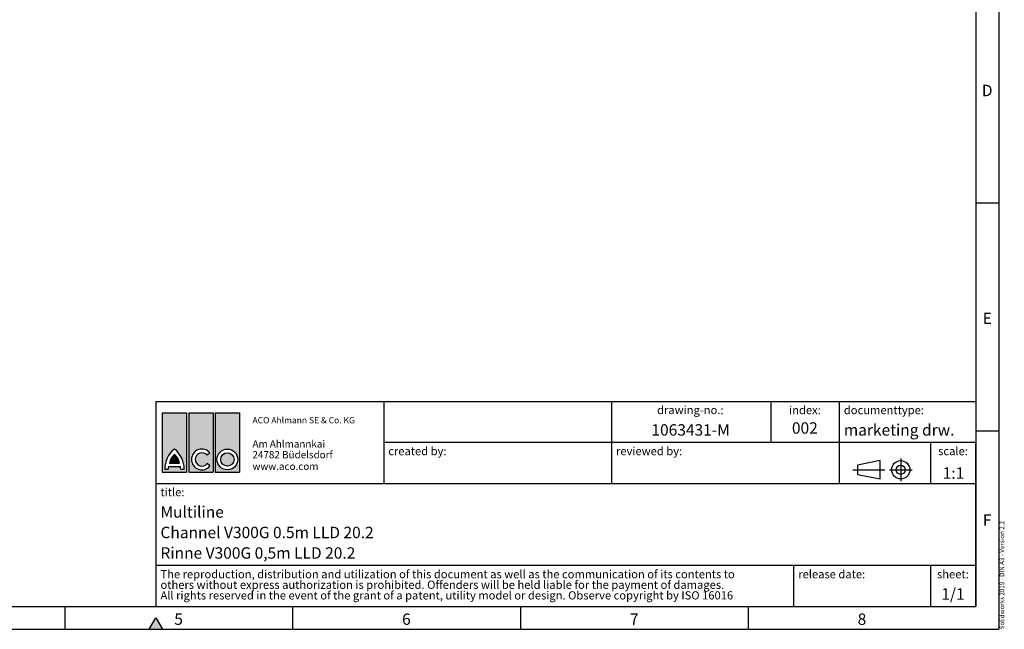
# Model space of a CAD drawing. Units: millimetres. Extents: x 75 to 2081, y 25 to 1460.
# Drawn here: x 1001 to 2081, y 25 to 694 of the extents above; entities that cross this region are included whole.
import ezdxf

# ---------------------------------------------------------------- set-up
doc = ezdxf.new("R2010")
doc.units = ezdxf.units.MM
doc.header["$LTSCALE"] = 5
doc.layers.get('0').update_dxf_attribs({"color": 1})
doc.layers.add('MARKETING_DRW', color=1, linetype='Continuous')
doc.styles.add('SLDTEXTSTYLE0', font='TXT', dxfattribs={"width": 0.605})

# ---------------------------------------------------------------- blocks, each defined once
blk = doc.blocks.new('1063431-M_002_SW_NOTE_0')
at = {"insert": (0, 10.23197518443997), "char_height": 7.9375, "attachment_point": 1, "style": 'SLDTEXTSTYLE0'}
blk.add_mtext('www.aco.com', dxfattribs=at)
blk = doc.blocks.new('1063431-M_002_SW_NOTE_0_1')
at = {"insert": (0, 10.23197518443997), "char_height": 7.9375, "attachment_point": 1, "style": 'SLDTEXTSTYLE0'}
blk.add_mtext('24782 Büdelsdorf', dxfattribs=at)
blk = doc.blocks.new('1063431-M_002_SW_NOTE_0_2')
at = {"insert": (0, 10.23197518443998), "char_height": 7.9375, "attachment_point": 1, "style": 'SLDTEXTSTYLE0'}
blk.add_mtext('Am Ahlmannkai', dxfattribs=at)
blk = doc.blocks.new('1063431-M_002_SW_NOTE_0_3')
at = {"insert": (0, 8.820668262448251), "char_height": 6.842672413793103, "attachment_point": 1, "style": 'SLDTEXTSTYLE0'}
blk.add_mtext('ACO Ahlmann SE & Co. KG', dxfattribs=at)
blk = doc.blocks.new('1063431-M_002_ACO_Logo_Black')
h = blk.add_hatch(color=256)
h.paths.add_polyline_path([(26.7524999999999, 6.938893903907228e-14), (26.75250000000011, 65.25000000000031), (1.040834085586084e-13, 65.25000000000038), (3.469446951953614e-14, 1.387778780781446e-13)], flags=0)
edge = h.paths.add_edge_path(flags=0)
edge.add_arc((1.965566645237456, 2.719646293915315), 18.27000000000001, 1.70267130094404, 10.97771219087588)
edge.add_line((19.90125000000006, 6.198750000000058), (6.851250000000052, 6.198750000000058))
edge.add_arc((24.78693335476262, 2.719646293915315), 18.27, 169.0222878091241, 178.297328699056)
edge.add_line((6.525000000000038, 3.262500000000071), (2.77312500000005, 3.262500000000071))
edge.add_arc((30.17298378070719, 3.793314277603308), 27.40500000000001, 127.80004226987381, 181.1098456421219, ccw=False)
edge.add_arc((-3.420483780707077, 3.793314277603308), 27.40500000000001, -1.109845642122707, 52.19995773012448, ccw=False)
edge.add_line((23.97937500000006, 3.262500000000071), (20.22750000000004, 3.262500000000071))
h = blk.add_hatch(color=256)
h.paths.add_polyline_path([(55.78875000000007, 6.938893903907228e-14), (55.78875000000007, 65.2500000000001), (29.03625000000003, 65.2500000000001), (29.03625000000003, 6.938893903907228e-14)], flags=0)
edge = h.paths.add_edge_path(flags=0)
edge.add_line((52.36314272369345, 21.21480221530046), (49.19384434962672, 18.64835499555038))
edge.add_arc((43.48910727630668, 14.02875000000005), 7.340624999999982, 39.00000000000094, 320.9999999999999)
edge.add_line((49.19384434962672, 9.409145004449712), (52.36314272369345, 6.842697784699564))
edge.add_arc((43.48910727630668, 14.02875000000005), 11.41875000000001, 38.99999999999949, 320.9999999999993, ccw=False)
h = blk.add_hatch(color=256)
h.paths.add_polyline_path([(84.82500000000007, 6.938893903907228e-14), (84.82500000000007, 65.2500000000001), (58.07250000000003, 65.2500000000001), (58.07250000000003, 6.938893903907228e-14)], flags=0)
edge = h.paths.add_edge_path(flags=0)
edge.add_arc((71.44875000000006, 14.02875000000005), 11.41875000000005, 0, 360)
h = blk.add_hatch(color=256)
edge = h.paths.add_edge_path(flags=0)
edge.add_arc((1.026149727432792, 6.43767234554532), 18.27, 11.60763246583802, 47.46993205327813)
edge.add_arc((25.72635027256728, 6.43767234554532), 18.26999999999998, 132.5300679467218, 168.392367534162)
edge.add_line((7.830000000000024, 10.11375000000009), (18.92250000000005, 10.11375000000009))
h = blk.add_hatch(color=256)
edge = h.paths.add_edge_path(flags=0)
edge.add_arc((71.44875000000006, 14.02875000000005), 7.340624999999984, 0, 360)
for p, q in [((1.040834085586084e-13, 65.25000000000038), (26.75250000000011, 65.25000000000031)), ((1.040834085586084e-13, 65.25000000000038), (3.469446951953614e-14, 1.387778780781446e-13)), ((26.75250000000011, 65.25000000000031), (26.7524999999999, 6.938893903907228e-14)), ((29.03625000000003, 65.2500000000001), (55.78875000000007, 65.2500000000001)), ((29.03625000000003, 65.2500000000001), (29.03625000000003, 6.938893903907228e-14)), ((55.78875000000007, 65.2500000000001), (55.78875000000007, 6.938893903907228e-14)), ((58.07250000000003, 65.2500000000001), (84.82500000000007, 65.2500000000001)), ((58.07250000000003, 65.2500000000001), (58.07250000000003, 6.938893903907228e-14)), ((84.82500000000007, 65.2500000000001), (84.82500000000007, 6.938893903907228e-14)), ((52.36314272369345, 21.21480221530046), (49.19384434962672, 18.64835499555031)), ((3.469446951953614e-14, 1.387778780781446e-13), (26.7524999999999, 6.938893903907228e-14)), ((2.77312500000005, 3.262500000000071), (6.525000000000038, 3.262500000000071)), ((6.851250000000052, 6.198750000000058), (19.90125000000006, 6.198750000000058)), ((7.830000000000024, 10.11375000000009), (18.92250000000005, 10.11375000000009)), ((20.22750000000004, 3.262500000000071), (23.97937500000006, 3.262500000000071)), ((29.03625000000003, 6.938893903907228e-14), (55.78875000000007, 6.938893903907228e-14)), ((52.36314272369345, 6.842697784699703), (49.19384434962672, 9.40914500444985)), ((58.07250000000003, 6.938893903907228e-14), (84.82500000000007, 6.938893903907228e-14))]:
    blk.add_line(p, q)
for radius in [11.41875000000005, 7.34062499999998]:
    blk.add_circle((71.44875000000006, 14.02875000000005), radius)
for centre, radius, start, end in [((30.17298378070719, 3.793314277603308), 27.40500000000003, 127.8000422698746, 181.1098456421227), ((-3.420483780707077, 3.793314277603308), 27.40500000000003, 358.8901543578789, 52.19995773012536), ((43.48910727630668, 14.02875000000005), 11.41875000000004, 39.00000000000039, 321.0000000000007), ((25.72635027256728, 6.43767234554532), 18.27, 132.5300679467218, 168.392367534162), ((1.026149727432792, 6.43767234554532), 18.27, 11.60763246583802, 47.46993205327813), ((43.48910727630668, 14.02875000000005), 7.340625000000004, 39.0000000000005, 321.0000000000007), ((24.78693335476262, 2.719646293915315), 18.27, 169.0222878091241, 178.297328699056), ((1.965566645237456, 2.719646293915315), 18.27000000000002, 1.70267130094404, 10.97771219087588)]:
    blk.add_arc(centre, radius, start, end)
blk = doc.blocks.new('1063431-M_002_DE-ACO_Ahlmann_SE')
for name, p in [('1063431-M_002_ACO_Logo_Black', (6.999999999999992, 12.30769230769202)), ('1063431-M_002_SW_NOTE_0_3', (106.0000000000001, 63.97292419861811)), ('1063431-M_002_SW_NOTE_0_2', (106.0000000000001, 37.11217947874669)), ('1063431-M_002_SW_NOTE_0_1', (106, 25.28896125784608)), ('1063431-M_002_SW_NOTE_0', (106.0000000000001, 12.55664237628504))]:
    blk.add_blockref(name, p)
blk = doc.blocks.new('1063431-M_002_SW_NOTE_0_6')
at = {"layer": 'MARKETING_DRW', "char_height": 9, "attachment_point": 1, "style": 'SLDTEXTSTYLE0'}
for s, insert in [('The reproduction, distribution and utilization of this document as well as the communication of its contents to', (0, 11.60160965794769)), ('others without express authorization is prohibited. Offenders will be held liable for the payment of damages.', (0, -0.02339038489314674)), ('All rights reserved in the event of the grant of a patent, utility model or design. Observe copyright by ISO 16016', (0, -11.64839042773399))]:
    blk.add_mtext(s, dxfattribs=dict(at, insert=insert))

msp = doc.modelspace()

# ---------------------------------------------------------------- hatches: boundary and pattern name
msp.add_hatch(color=256).paths.add_polyline_path([(1142.78312163513, 25.00000000000002), (1157.21687836487, 25.00000000000002), (1150, 37.5)], flags=0)

# ---------------------------------------------------------------- linework, layer by layer
for p, q in [((2075, 1460), (2075, 25)), ((2050, 1435), (2050, 50.00000000000001)), ((2075, 492.5000000000002), (2050, 492.5000000000002)), ((2075, 242.5000000000001), (2050, 242.5000000000001)), ((99.99999999999994, 50.00000000000001), (2050, 50.00000000000001)), ((1050, 50.00000000000001), (1050, 25)), ((1300, 50.00000000000004), (1300, 25.00000000000002)), ((1550, 50.00000000000004), (1550, 25.00000000000002)), ((1800, 50.00000000000004), (1800, 25.00000000000002)), ((1142.78312163513, 25.00000000000002), (1150, 37.5)), ((1150, 37.5), (1157.216878364871, 25.00000000000002)), ((75, 25), (2075, 25)), ((1142.78312163513, 25.00000000000002), (1157.216878364871, 25.00000000000002))]:
    msp.add_line(p, q)
at = {"layer": 'MARKETING_DRW'}
for p, q in [((1150, 275.0000000000001), (1150, 50.00000000000004)), ((1150, 275.0000000000001), (1650, 275.0000000000001)), ((1400, 275.0000000000001), (1400, 184.9999999999997)), ((1650, 275.0000000000001), (1650, 229.9999999999998)), ((1650, 275.0000000000001), (1900, 275.0000000000001)), ((1825, 275.0000000000001), (1825, 230.0000000000001)), ((1900, 275.0000000000001), (1900, 229.9999999999999)), ((1900, 275.0000000000001), (2050, 275.0000000000001)), ((2050, 275.0000000000001), (2050, 230.0000000000001)), ((2050, 230.0000000000001), (1400, 230.0000000000001)), ((1650, 229.9999999999998), (1650, 184.9999999999999)), ((1900, 229.9999999999999), (1900, 184.9999999999997)), ((2000, 230.0000000000001), (2000, 184.9999999999997)), ((2050, 50.00000000000004), (2050, 230.0000000000001)), ((1945, 209.9999999999999), (1920, 205.0499999999998)), ((1945, 189.9999999999997), (1945, 209.9999999999999)), ((1967.5, 212.4999999999998), (1967.5, 187.4999999999997)), ((1915, 199.9999999999998), (1950, 199.9999999999998)), ((1920, 205.0499999999998), (1920, 194.9499999999998)), ((1920, 194.9499999999998), (1945, 189.9999999999997)), ((1955, 199.9999999999998), (1980, 199.9999999999998)), ((1150, 184.9999999999999), (2050, 184.9999999999999)), ((2050, 95.00000000000023), (1150, 95.00000000000009)), ((1850, 49.99999999999977), (1850, 94.99999999999987)), ((2000, 94.99999999999994), (2000, 49.99999999999977)), ((1150, 50.00000000000004), (2050, 50.00000000000004)), ((1150, 50.00000000000004), (2050, 50.00000000000004))]:
    msp.add_line(p, q, dxfattribs=at)
for radius in [10.00000000000024, 5.000000000000224]:
    msp.add_circle((1967.5, 199.9999999999998), radius, dxfattribs=at)

# ---------------------------------------------------------------- block references
for name, p in [('1063431-M_002_DE-ACO_Ahlmann_SE', (1150, 185)), ('1063431-M_002_SW_NOTE_0_6', (1155, 78.37500024819713))]:
    msp.add_blockref(name, p, dxfattribs=at)

# ---------------------------------------------------------------- texts
at = {"char_height": 12.5, "attachment_point": 2, "style": 'SLDTEXTSTYLE0'}
for s, insert in [('D', (2062.356770690531, 622.3633462069824)), ('E', (2062.434896058403, 372.3633462069824)), ('F', (2062.335069361143, 151.1133462069825)), ('5', (1174.913194437977, 42.36334620698247)), ('6', (1424.913194437977, 42.36334620698248)), ('7', (1674.913194437977, 42.36334620698248)), ('8', (1924.913194437977, 42.36334620698248))]:
    msp.add_mtext(s, dxfattribs=dict(at, insert=insert))
at = {"insert": (2076.054661220813, 25.00000000000001), "char_height": 5, "attachment_point": 1, "rotation": 90.00000000000018, "style": 'SLDTEXTSTYLE0'}
msp.add_mtext('Solidworks 2019 - DIN A3 - Version 2.2', dxfattribs=at)
at = {"layer": 'MARKETING_DRW', "style": 'SLDTEXTSTYLE0'}
for s, insert, char_height, attachment_point in [('drawing-no.:', (1736.534373871983, 270.057876455934), 9, 2), ('index:', (1862.312500089407, 269.976609906145), 9, 2), ('documenttype:', (1905, 269.9766099061448), 9, 1), ('1063431-M', (1736.84461787343, 249.967513677691), 12.5, 2), ('002', (1862.239583022892, 252.0971433073206), 12.5, 2), ('marketing drw.', (1905, 249.9675136776909), 12.5, 1), ('created by:', (1405, 224.9766099061451), 9, 1), ('reviewed by:', (1655, 224.9766099061452), 9, 1), ('scale:', (2024.875000087544, 224.9766099061448), 9, 2), ('1:1', (2013.5, 202.6133462069825), 12.5, 1), ('title:', (1155, 179.9766099061449), 9, 1), ('Multiline', (1155, 159.967513677691), 12.5, 1), ('Channel V300G 0.5m LLD 20.2', (1155, 137.4675136776906), 12.5, 1), ('Rinne V300G 0,5m LLD 20.2', (1155, 114.9675136776906), 12.5, 1), ('release date:', (1855, 89.976609906145), 9, 1), ('sheet:', (2024.750000091269, 89.97660990614482), 9, 2), ('1/1', (2024.782986240461, 69.96751367769075), 12.5, 2)]:
    msp.add_mtext(s, dxfattribs=dict(at, insert=insert, char_height=char_height, attachment_point=attachment_point))

doc.saveas('drawing.dxf')
